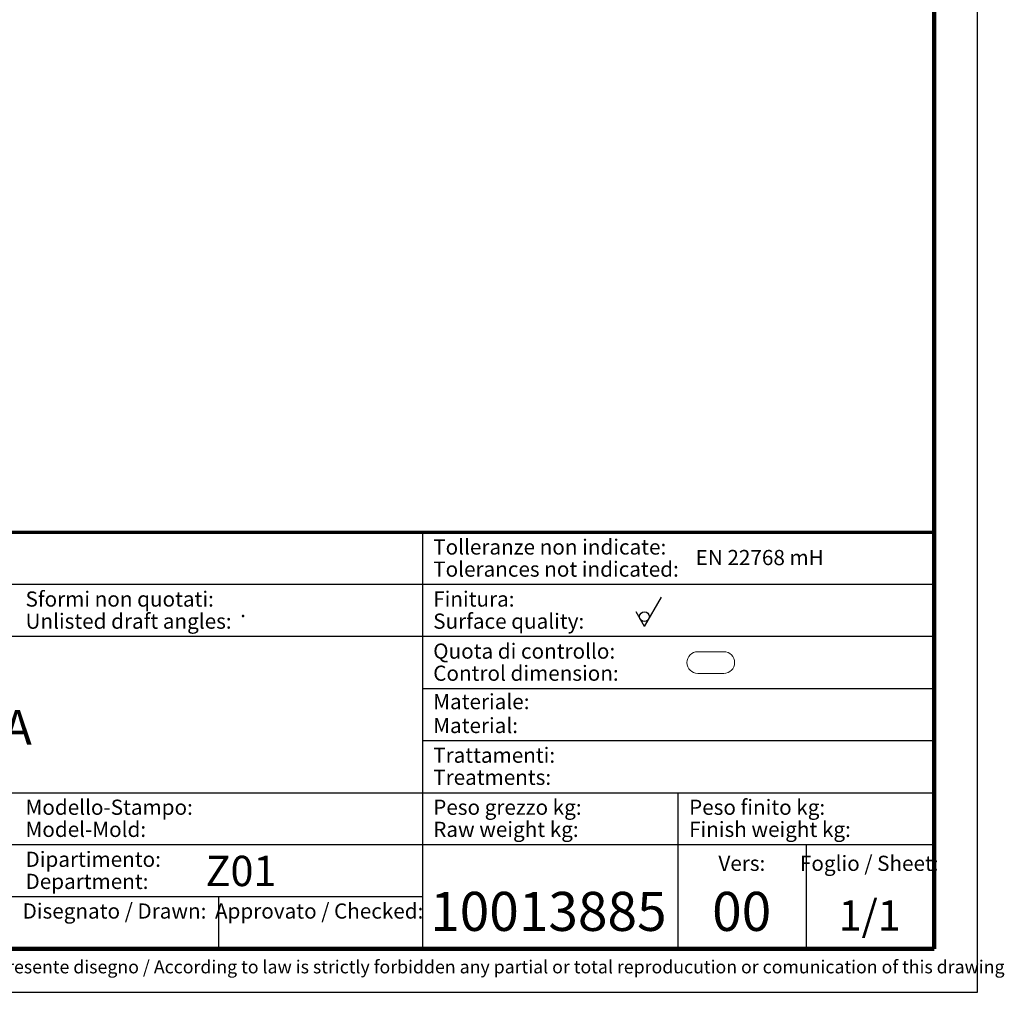
# Model space of a CAD drawing. Units: millimetres. Extents: x -4 to 213, y 0 to 297.
# Drawn here: x 100 to 213, y 0 to 112 of the extents above; entities that cross this region are included whole.
import ezdxf

# ---------------------------------------------------------------- set-up
doc = ezdxf.new("R2010")
doc.units = ezdxf.units.MM
doc.layers.add('FORMAT', color=7, linetype='Continuous')
doc.styles.add('SLDTEXTSTYLE0', font='TXT', dxfattribs={"width": 0.605})
doc.styles.add('SLDTEXTSTYLE1', font='TXT', dxfattribs={"width": 0.573825})
doc.styles.add('SLDTEXTSTYLE2', font='TXT', dxfattribs={"width": 0.576526})
doc.styles.add('SLDTEXTSTYLE3', font='TXT', dxfattribs={"width": 0.531021})
doc.styles.add('SLDTEXTSTYLE4', font='TXT', dxfattribs={"width": 0.670574})
doc.styles.add('SLDTEXTSTYLE5', font='TXT', dxfattribs={"width": 0.521006})

# ---------------------------------------------------------------- blocks, each defined once
blk = doc.blocks.new('SW_NOTE_0_1')
at = {"color": 0, "linetype": 'Continuous', "lineweight": 0, "char_height": 1.75, "attachment_point": 1, "style": 'SLDTEXTSTYLE0'}
for s, insert in [('Dipartimento:', (0, 2.26)), ('Department:', (0, -0.29))]:
    blk.add_mtext(s, dxfattribs=dict(at, insert=insert))
blk = doc.blocks.new('SW_NOTE_0_2')
at = {"color": 0, "linetype": 'Continuous', "lineweight": 0, "char_height": 1.75, "attachment_point": 1, "style": 'SLDTEXTSTYLE1'}
for s, insert in [('Peso finito kg:', (0, 2.26)), ('Finish weight kg:', (0, -0.29))]:
    blk.add_mtext(s, dxfattribs=dict(at, insert=insert))
blk = doc.blocks.new('SW_NOTE_0_3')
at = {"color": 0, "linetype": 'Continuous', "lineweight": 0, "char_height": 1.75, "attachment_point": 1, "style": 'SLDTEXTSTYLE0'}
for s, insert in [('Peso grezzo kg:', (0, 2.26)), ('Raw weight kg:', (0, -0.29))]:
    blk.add_mtext(s, dxfattribs=dict(at, insert=insert))
blk = doc.blocks.new('SW_NOTE_0_4')
at = {"color": 0, "linetype": 'Continuous', "lineweight": 0, "char_height": 1.75, "attachment_point": 1, "style": 'SLDTEXTSTYLE0'}
for s, insert in [('Trattamenti:', (0, 2.26)), ('Treatments:', (0, -0.29))]:
    blk.add_mtext(s, dxfattribs=dict(at, insert=insert))
blk = doc.blocks.new('SW_NOTE_0_5')
at = {"color": 0, "linetype": 'Continuous', "lineweight": 0, "char_height": 1.75, "attachment_point": 1, "style": 'SLDTEXTSTYLE0'}
for s, insert in [('Materiale:', (0, 2.26)), ('Material:', (0, -0.49))]:
    blk.add_mtext(s, dxfattribs=dict(at, insert=insert))
blk = doc.blocks.new('SW_NOTE_0_7')
at = {"color": 0, "linetype": 'Continuous', "lineweight": 0, "char_height": 1.75, "attachment_point": 1, "style": 'SLDTEXTSTYLE0'}
for s, insert in [('Modello-Stampo:', (0, 2.26)), ('Model-Mold:', (0, -0.29))]:
    blk.add_mtext(s, dxfattribs=dict(at, insert=insert))
blk = doc.blocks.new('SW_NOTE_0_8')
at = {"color": 0, "linetype": 'Continuous', "lineweight": 0, "char_height": 1.75, "attachment_point": 1, "style": 'SLDTEXTSTYLE0'}
for s, insert in [('Sformi non quotati:', (0, 2.26)), ('Unlisted draft angles:', (0, -0.29))]:
    blk.add_mtext(s, dxfattribs=dict(at, insert=insert))
blk = doc.blocks.new('SW_NOTE_0_11')
at = {"color": 0, "linetype": 'Continuous', "lineweight": 0, "char_height": 1.75, "attachment_point": 1, "style": 'SLDTEXTSTYLE0'}
for s, insert in [('Tolleranze non indicate:', (0, 2.26)), ('Tolerances not indicated:', (0, -0.29))]:
    blk.add_mtext(s, dxfattribs=dict(at, insert=insert))
blk = doc.blocks.new('SW_NOTE_0_12')
at = {"color": 0, "linetype": 'Continuous', "lineweight": 0, "char_height": 1.75, "attachment_point": 1, "style": 'SLDTEXTSTYLE0'}
for s, insert in [('Finitura:', (0, 2.26)), ('Surface quality:', (0, -0.29))]:
    blk.add_mtext(s, dxfattribs=dict(at, insert=insert))
blk = doc.blocks.new('SW_NOTE_0_13')
at = {"color": 0, "linetype": 'Continuous', "lineweight": 0, "char_height": 1.75, "attachment_point": 1, "style": 'SLDTEXTSTYLE0'}
for s, insert in [('Quota di controllo:', (0, 2.26)), ('Control dimension:', (0, -0.29))]:
    blk.add_mtext(s, dxfattribs=dict(at, insert=insert))

msp = doc.modelspace()

# ---------------------------------------------------------------- linework, layer by layer
at = {"color": 7, "linetype": 'Continuous', "lineweight": 25}
for p, q in [((210, 0), (210, 297)), ((146, 53), (146, 5.0001)), ((205, 47), (5, 47)), ((171.603, 42.1714), (173.5515, 45.5464)), ((171.603, 42.1714), (170.6287, 43.8589)), ((205, 41), (5, 41)), ((205, 35), (146, 35)), ((205, 29), (146, 29)), ((5, 23), (205.0002, 23)), ((175.5, 5), (175.5, 23)), ((205, 17), (63, 17)), ((190.25, 17), (190.25, 4.998)), ((146, 11), (63, 11)), ((122.5, 11), (122.5, 5.0001)), ((0, 0), (210, 0))]:
    msp.add_line(p, q, dxfattribs=at)
at = {"color": 7, "linetype": 'Continuous', "lineweight": 140}
for p, q in [((205, 292), (205, 5)), ((205, 5), (5, 5))]:
    msp.add_line(p, q, dxfattribs=at)
at = {"color": 7, "linetype": 'Continuous', "lineweight": 70}
msp.add_line((205, 53), (5, 53), dxfattribs=at)
at = {"color": 7, "linetype": 'Continuous', "lineweight": 18}
for p, q in [((177.7513, 39.2567), (180.7513, 39.2567)), ((180.7513, 36.7567), (177.7513, 36.7567))]:
    msp.add_line(p, q, dxfattribs=at)
at = {"color": 7, "linetype": 'Continuous', "lineweight": 25}
msp.add_circle((171.603, 43.2964), 0.5625, dxfattribs=at)
at = {"color": 7, "linetype": 'Continuous', "lineweight": 18}
for centre, start, end in [((177.7513, 38.0067), 90, 270), ((180.7513, 38.0067), 270, 90)]:
    msp.add_arc(centre, 1.25, start, end, dxfattribs=at)

# ---------------------------------------------------------------- block references
at = {"color": 7, "linetype": 'Continuous', "lineweight": 0}
for name, p in [('SW_NOTE_0_11', (147.25, 49.95)), ('SW_NOTE_0_8', (100.25, 43.95)), ('SW_NOTE_0_12', (147.25, 43.95)), ('SW_NOTE_0_13', (147.25, 37.95)), ('SW_NOTE_0_5', (147.25, 32.125)), ('SW_NOTE_0_4', (147.25, 25.95)), ('SW_NOTE_0_7', (100.25, 19.95)), ('SW_NOTE_0_3', (147.25, 19.95)), ('SW_NOTE_0_2', (176.75, 19.95)), ('SW_NOTE_0_1', (100.25, 13.95))]:
    msp.add_blockref(name, p, dxfattribs=at)

# ---------------------------------------------------------------- texts
for s, insert, char_height, attachment_point, style in [('EN 22768 mH', (177.5, 50.9955), 1.75, 1, 'SLDTEXTSTYLE0'), ('.', (125, 44.9955), 1.75, 1, 'SLDTEXTSTYLE0'), ('Foglio / Sheet:', (197.5179, 15.7455), 1.75, 2, 'SLDTEXTSTYLE3'), ('Z01', (121, 15.7409), 3.5, 1, 'SLDTEXTSTYLE0'), ('Vers:', (182.8306, 15.7455), 1.75, 2, 'SLDTEXTSTYLE0'), ('00', (182.8125, 11.5784), 4.5, 2, 'SLDTEXTSTYLE0'), ('Disegnato / Drawn:', (110.5088, 10.2455), 1.75, 2, 'SLDTEXTSTYLE0'), ('Approvato / Checked:', (134.1016, 10.2455), 1.75, 2, 'SLDTEXTSTYLE2'), ('1/1', (197.5642, 10.6081), 3.5, 2, 'SLDTEXTSTYLE0'), ('A norma di legge è rigorosamente vietato riprodurre o comunicare a terzi il contenuto, anche parziale, del presente disegno / According to law is strictly forbidden any partial or total reproducution or comunication of this drawing', (104.5994, 3.6836), 1.5, 2, 'SLDTEXTSTYLE4')]:
    msp.add_mtext(s, dxfattribs=dict(at, insert=insert, char_height=char_height, attachment_point=attachment_point, style=style))
at = {"layer": 'FORMAT', "color": 7, "attachment_point": 2}
for s, insert, char_height, style in [('POMPA BNM 20/160A', (74.1292, 32.5307), 4, 'SLDTEXTSTYLE0'), ('10013885', (160.5258, 11.5784), 4.5, 'SLDTEXTSTYLE5')]:
    msp.add_mtext(s, dxfattribs=dict(at, insert=insert, char_height=char_height, style=style))

doc.saveas('drawing.dxf')
